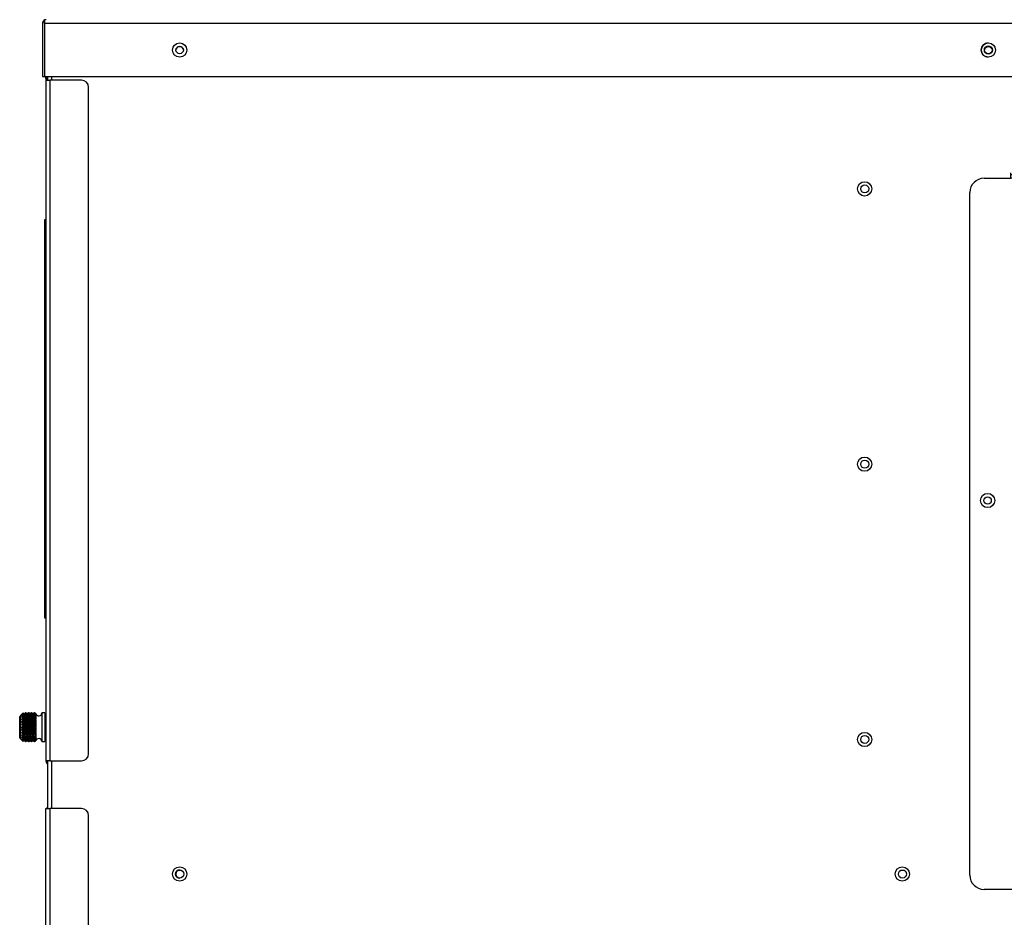
# Model space of a CAD drawing. Units: inches. Extents: x 5 to 307, y 6 to 55.
# Drawn here: x 162 to 179, y 26 to 42 of the extents above; entities that cross this region are included whole.
import ezdxf

# ---------------------------------------------------------------- set-up
doc = ezdxf.new("R2010")
doc.units = ezdxf.units.IN
doc.header["$MEASUREMENT"] = 0
for name, color, linetype in [('CPN1442', 7, 'Continuous'), ('JKE60066', 7, 'Continuous'), ('JKE60078', 7, 'Continuous'), ('JKE60081', 7, 'Continuous'), ('JKE60092', 7, 'Continuous'), ('JKE60115', 7, 'Continuous'), ('JKE60117', 7, 'Continuous'), ('JKE60118', 7, 'Continuous'), ('JKE60121', 7, 'Continuous'), ('JKE60126', 7, 'Continuous'), ('JKE60131', 7, 'Continuous'), ('JKE60135', 7, 'Continuous'), ('LBL20162', 7, 'Continuous'), ('MSC2413', 7, 'Continuous'), ('RLY20031', 7, 'Continuous')]:
    doc.layers.add(name, color=color, linetype=linetype)

# ---------------------------------------------------------------- blocks, each defined once
blk = doc.blocks.new('SE328')
at = {"layer": 'JKE60121', "color": 7, "linetype": 'Continuous'}
for p, q in [((162.142, 41.974), (162.13, 41.988)), ((162.142, 41.937), (162.142, 41.988)), ((162.174, 42.005), (162.174, 42.005)), ((162.174, 42.005), (162.174, 42.005)), ((162.174, 42.005), (162.174, 42.005)), ((162.106, 41.937), (162.106, 41.005)), ((162.142, 41.974), (162.142, 41.937)), ((195.173, 41.937), (162.142, 41.937)), ((162.142, 41.937), (162.142, 41.937)), ((162.142, 41.937), (162.142, 41.005)), ((162.142, 41.937), (162.142, 41.005)), ((162.106, 41.005), (162.142, 41.005)), ((162.142, 41.005), (195.173, 41.005))]:
    blk.add_line(p, q, dxfattribs=at)
for centre in [(164.515, 41.472), (178.702, 41.472)]:
    blk.add_circle(centre, 0.125, dxfattribs=at)
for centre, radius, start, end in [((162.174, 41.937), 0.068, 131.0411, 180), ((162.174, 41.937), 0.068, 90.4648, 131.0411), ((162.179, 41.958), 0.047, 95.5696, 140.2289), ((162.174, 41.937), 0.068, 90, 90.1602)]:
    blk.add_arc(centre, radius, start, end, dxfattribs=at)
blk = doc.blocks.new('SE329')
at = {"layer": 'JKE60115', "color": 7, "linetype": 'Continuous'}
for p, q in [((162.204, 28.288), (162.204, 28.936)), ((162.204, 28.288), (162.204, 28.288)), ((162.204, 28.185), (162.204, 28.288))]:
    blk.add_line(p, q, dxfattribs=at)
blk.add_circle((178.703, 41.47), 0.065, dxfattribs=at)
blk.add_arc((164.515, 41.47), 0.065, 0.6612, 179.3388, dxfattribs=at)
blk = doc.blocks.new('SE331')
at = {"layer": 'JKE60131', "color": 7, "linetype": 'Continuous'}
for p, q in [((162.168, 40.974), (162.168, 40.945)), ((162.175, 40.974), (162.168, 40.974)), ((162.168, 40.942), (162.168, 40.945)), ((162.168, 40.942), (162.168, 28.996)), ((162.168, 40.942), (162.236, 40.942)), ((162.236, 40.942), (162.236, 28.996)), ((162.793, 40.942), (162.236, 40.942)), ((162.918, 29.121), (162.918, 40.817)), ((162.236, 28.996), (162.168, 28.996)), ((162.236, 28.996), (162.793, 28.996))]:
    blk.add_line(p, q, dxfattribs=at)
for centre, radius, start, end in [((162.236, 40.945), 0.068, 119.0419, 180), ((162.793, 40.817), 0.125, 0, 90), ((162.793, 29.121), 0.125, 270, 0), ((162.236, 28.996), 0.068, 180, 241.449)]:
    blk.add_arc(centre, radius, start, end, dxfattribs=at)
blk = doc.blocks.new('SE332')
at = {"layer": 'JKE60126', "color": 7, "linetype": 'Continuous'}
for p, q in [((162.168, 8.476), (162.168, 28.158)), ((162.168, 28.158), (162.236, 28.158)), ((162.236, 28.158), (162.236, 8.476)), ((162.793, 28.158), (162.236, 28.158)), ((162.918, 8.601), (162.918, 28.033)), ((162.236, 8.476), (162.168, 8.476)), ((162.236, 8.476), (162.793, 8.476)), ((162.668, 8.444), (162.236, 8.444)), ((162.668, 8.408), (162.236, 8.408)), ((162.668, 8.408), (162.668, 8.444)), ((162.668, 8.444), (162.793, 8.444)), ((162.793, 8.408), (162.668, 8.408)), ((162.793, 8.444), (162.793, 8.408))]:
    blk.add_line(p, q, dxfattribs=at)
for centre, radius, start, end in [((162.236, 28.126), 0.068, 118.551, 151.9275), ((162.793, 28.033), 0.125, 0, 90), ((162.236, 8.476), 0.068, 180, 270), ((162.236, 8.476), 0.032, 180, 270), ((162.793, 8.601), 0.125, 270, 0)]:
    blk.add_arc(centre, radius, start, end, dxfattribs=at)
blk = doc.blocks.new('SE334')
at = {"layer": 'JKE60117', "color": 7, "linetype": 'Continuous'}
for p, q in [((162.272, 40.942), (162.272, 41.005)), ((162.272, 28.158), (162.272, 28.996))]:
    blk.add_line(p, q, dxfattribs=at)
blk = doc.blocks.new('SE335')
at = {"layer": 'JKE60117', "color": 7, "linetype": 'Continuous'}
for p, q in [((162.204, 40.942), (162.204, 41.005)), ((162.204, 28.158), (162.204, 28.996))]:
    blk.add_line(p, q, dxfattribs=at)
blk = doc.blocks.new('SE336')
at = {"layer": 'JKE60117', "color": 7, "linetype": 'Continuous'}
for centre, radius in [((164.515, 41.472), 0.065), ((176.532, 39.035), 0.125), ((176.532, 34.203), 0.125), ((178.69, 33.565), 0.065), ((176.532, 29.371), 0.125), ((164.515, 27.009), 0.125), ((177.192, 27.009), 0.125)]:
    blk.add_circle(centre, radius, dxfattribs=at)
blk.add_arc((178.703, 41.472), 0.125, 90.4011, 269.5989, dxfattribs=at)
blk = doc.blocks.new('SE337')
at = {"layer": 'LBL20162', "color": 7, "linetype": 'Continuous'}
for p, q in [((162.151, 38.5), (162.153, 38.5)), ((162.151, 38.25), (162.151, 38.5)), ((162.153, 38.5), (162.153, 38.25)), ((162.153, 38.25), (162.151, 38.25)), ((162.151, 31.75), (162.151, 38.25)), ((162.153, 31.75), (162.153, 38.25)), ((162.151, 31.75), (162.153, 31.75)), ((162.151, 31.5), (162.151, 31.75)), ((162.153, 31.75), (162.153, 31.5)), ((162.153, 31.5), (162.151, 31.5))]:
    blk.add_line(p, q, dxfattribs=at)
blk = doc.blocks.new('SE338')
at = {"layer": 'MSC2413', "color": 7, "linetype": 'Continuous'}
for p, q in [((161.708, 29.404), (161.708, 29.768)), ((161.714, 29.781), (161.714, 29.782)), ((161.714, 29.781), (161.714, 29.39)), ((161.748, 29.815), (161.752, 29.821)), ((161.748, 29.813), (161.748, 29.815)), ((161.758, 29.815), (161.748, 29.813)), ((161.748, 29.795), (161.758, 29.814)), ((161.748, 29.792), (161.748, 29.795)), ((161.758, 29.789), (161.748, 29.792)), ((161.992, 29.792), (161.748, 29.792)), ((161.748, 29.766), (161.758, 29.787)), ((161.748, 29.762), (161.748, 29.766)), ((161.992, 29.763), (161.748, 29.763)), ((161.758, 29.754), (161.748, 29.762)), ((161.748, 29.729), (161.758, 29.752)), ((161.748, 29.724), (161.748, 29.729)), ((161.992, 29.726), (161.748, 29.726)), ((161.758, 29.712), (161.748, 29.724)), ((161.762, 29.83), (161.752, 29.821)), ((161.758, 29.815), (161.758, 29.814)), ((161.765, 29.815), (161.758, 29.815)), ((161.765, 29.814), (161.758, 29.814)), ((161.758, 29.789), (161.758, 29.787)), ((161.765, 29.789), (161.758, 29.789)), ((161.765, 29.787), (161.758, 29.787)), ((161.758, 29.754), (161.758, 29.752)), ((161.765, 29.754), (161.758, 29.754)), ((161.765, 29.752), (161.758, 29.752)), ((161.765, 29.83), (161.762, 29.83)), ((161.764, 29.83), (161.762, 29.83)), ((161.765, 29.83), (161.764, 29.83)), ((161.765, 29.83), (161.765, 29.83)), ((161.788, 29.816), (161.765, 29.83)), ((161.765, 29.83), (161.776, 29.828)), ((161.765, 29.815), (161.765, 29.814)), ((161.765, 29.815), (161.788, 29.813)), ((161.788, 29.797), (161.765, 29.814)), ((161.765, 29.789), (161.788, 29.792)), ((161.765, 29.789), (161.765, 29.787)), ((161.788, 29.768), (161.765, 29.787)), ((161.765, 29.754), (161.788, 29.761)), ((161.765, 29.754), (161.765, 29.752)), ((161.788, 29.731), (161.765, 29.752)), ((161.765, 29.712), (161.788, 29.723)), ((161.783, 29.825), (161.776, 29.828)), ((161.783, 29.825), (161.788, 29.823)), ((161.811, 29.83), (161.788, 29.816)), ((161.788, 29.823), (161.798, 29.827)), ((161.788, 29.823), (161.788, 29.816)), ((161.788, 29.813), (161.811, 29.815)), ((161.811, 29.814), (161.788, 29.797)), ((161.788, 29.813), (161.788, 29.797)), ((161.788, 29.792), (161.788, 29.768)), ((161.788, 29.792), (161.811, 29.789)), ((161.811, 29.787), (161.788, 29.768)), ((161.788, 29.761), (161.788, 29.731)), ((161.788, 29.761), (161.811, 29.754)), ((161.811, 29.752), (161.788, 29.731)), ((161.788, 29.723), (161.788, 29.688)), ((161.788, 29.723), (161.811, 29.712)), ((161.811, 29.836), (161.798, 29.83)), ((161.811, 29.836), (161.798, 29.83)), ((161.798, 29.827), (161.811, 29.83)), ((161.798, 29.827), (161.798, 29.83)), ((161.798, 29.83), (161.798, 29.83)), ((161.798, 29.827), (161.798, 29.827)), ((161.811, 29.836), (161.811, 29.836)), ((161.816, 29.836), (161.811, 29.836)), ((161.816, 29.836), (161.811, 29.836)), ((161.811, 29.83), (161.811, 29.83)), ((161.816, 29.83), (161.811, 29.83)), ((161.816, 29.83), (161.811, 29.83)), ((161.811, 29.814), (161.811, 29.815)), ((161.816, 29.815), (161.811, 29.815)), ((161.816, 29.814), (161.811, 29.814)), ((161.811, 29.787), (161.811, 29.789)), ((161.816, 29.789), (161.811, 29.789)), ((161.816, 29.787), (161.811, 29.787)), ((161.811, 29.752), (161.811, 29.754)), ((161.816, 29.754), (161.811, 29.754)), ((161.816, 29.752), (161.811, 29.752)), ((161.816, 29.836), (161.816, 29.836)), ((161.839, 29.826), (161.816, 29.836)), ((161.839, 29.826), (161.816, 29.836)), ((161.816, 29.83), (161.816, 29.83)), ((161.839, 29.816), (161.816, 29.83)), ((161.816, 29.83), (161.839, 29.825)), ((161.816, 29.815), (161.816, 29.814)), ((161.816, 29.815), (161.839, 29.813)), ((161.839, 29.797), (161.816, 29.814)), ((161.816, 29.789), (161.839, 29.792)), ((161.816, 29.789), (161.816, 29.787)), ((161.839, 29.768), (161.816, 29.787)), ((161.816, 29.754), (161.839, 29.761)), ((161.816, 29.754), (161.816, 29.752)), ((161.839, 29.731), (161.816, 29.752)), ((161.816, 29.712), (161.839, 29.723)), ((161.862, 29.836), (161.839, 29.826)), ((161.862, 29.836), (161.839, 29.826)), ((161.862, 29.83), (161.839, 29.816)), ((161.839, 29.825), (161.862, 29.83)), ((161.839, 29.826), (161.839, 29.826)), ((161.839, 29.825), (161.839, 29.816)), ((161.839, 29.813), (161.862, 29.815)), ((161.862, 29.814), (161.839, 29.797)), ((161.839, 29.813), (161.839, 29.797)), ((161.839, 29.792), (161.839, 29.768)), ((161.839, 29.792), (161.862, 29.789)), ((161.862, 29.787), (161.839, 29.768)), ((161.839, 29.761), (161.839, 29.731)), ((161.839, 29.761), (161.862, 29.754)), ((161.862, 29.752), (161.839, 29.731)), ((161.839, 29.723), (161.839, 29.688)), ((161.839, 29.723), (161.862, 29.712)), ((161.862, 29.836), (161.862, 29.836)), ((161.866, 29.836), (161.862, 29.836)), ((161.866, 29.836), (161.862, 29.836)), ((161.862, 29.83), (161.862, 29.83)), ((161.866, 29.83), (161.862, 29.83)), ((161.866, 29.83), (161.862, 29.83)), ((161.862, 29.814), (161.862, 29.815)), ((161.866, 29.815), (161.862, 29.815)), ((161.866, 29.814), (161.862, 29.814)), ((161.862, 29.787), (161.862, 29.789)), ((161.866, 29.789), (161.862, 29.789)), ((161.866, 29.787), (161.862, 29.787)), ((161.862, 29.752), (161.862, 29.754)), ((161.866, 29.754), (161.862, 29.754)), ((161.866, 29.752), (161.862, 29.752)), ((161.866, 29.836), (161.866, 29.836)), ((161.889, 29.826), (161.866, 29.836)), ((161.889, 29.826), (161.866, 29.836)), ((161.866, 29.83), (161.866, 29.83)), ((161.889, 29.816), (161.866, 29.83)), ((161.866, 29.83), (161.889, 29.825)), ((161.866, 29.815), (161.866, 29.814)), ((161.866, 29.815), (161.889, 29.813)), ((161.889, 29.797), (161.866, 29.814)), ((161.866, 29.789), (161.889, 29.792)), ((161.866, 29.789), (161.866, 29.787)), ((161.889, 29.768), (161.866, 29.787)), ((161.866, 29.754), (161.889, 29.761)), ((161.866, 29.754), (161.866, 29.752)), ((161.889, 29.731), (161.866, 29.752)), ((161.866, 29.712), (161.889, 29.723)), ((161.912, 29.836), (161.889, 29.826)), ((161.912, 29.836), (161.889, 29.826)), ((161.912, 29.83), (161.889, 29.816)), ((161.889, 29.825), (161.912, 29.83)), ((161.889, 29.826), (161.889, 29.826)), ((161.889, 29.825), (161.889, 29.816)), ((161.889, 29.813), (161.912, 29.815)), ((161.912, 29.814), (161.889, 29.797)), ((161.889, 29.813), (161.889, 29.797)), ((161.889, 29.792), (161.889, 29.768)), ((161.889, 29.792), (161.912, 29.789)), ((161.912, 29.787), (161.889, 29.768)), ((161.889, 29.761), (161.889, 29.731)), ((161.889, 29.761), (161.912, 29.754)), ((161.912, 29.752), (161.889, 29.731)), ((161.889, 29.723), (161.889, 29.688)), ((161.889, 29.723), (161.912, 29.712)), ((161.912, 29.836), (161.912, 29.836)), ((161.916, 29.836), (161.912, 29.836)), ((161.916, 29.836), (161.912, 29.836)), ((161.912, 29.83), (161.912, 29.83)), ((161.916, 29.83), (161.912, 29.83)), ((161.916, 29.83), (161.912, 29.83)), ((161.912, 29.814), (161.912, 29.815)), ((161.916, 29.815), (161.912, 29.815)), ((161.916, 29.814), (161.912, 29.814)), ((161.912, 29.787), (161.912, 29.789)), ((161.916, 29.789), (161.912, 29.789)), ((161.916, 29.787), (161.912, 29.787)), ((161.912, 29.752), (161.912, 29.754)), ((161.916, 29.754), (161.912, 29.754)), ((161.916, 29.752), (161.912, 29.752)), ((161.916, 29.836), (161.916, 29.836)), ((161.939, 29.826), (161.916, 29.836)), ((161.939, 29.826), (161.916, 29.836)), ((161.916, 29.83), (161.916, 29.83)), ((161.939, 29.816), (161.916, 29.83)), ((161.916, 29.83), (161.939, 29.825)), ((161.916, 29.815), (161.916, 29.814)), ((161.916, 29.815), (161.939, 29.813)), ((161.939, 29.797), (161.916, 29.814)), ((161.916, 29.789), (161.939, 29.792)), ((161.916, 29.789), (161.916, 29.787)), ((161.939, 29.768), (161.916, 29.787)), ((161.916, 29.754), (161.939, 29.761)), ((161.916, 29.754), (161.916, 29.752)), ((161.939, 29.731), (161.916, 29.752)), ((161.916, 29.712), (161.939, 29.723)), ((161.962, 29.836), (161.939, 29.826)), ((161.962, 29.836), (161.939, 29.826)), ((161.962, 29.83), (161.939, 29.816)), ((161.939, 29.825), (161.962, 29.83)), ((161.939, 29.826), (161.939, 29.826)), ((161.939, 29.825), (161.939, 29.816)), ((161.939, 29.813), (161.962, 29.815)), ((161.962, 29.814), (161.939, 29.797)), ((161.939, 29.813), (161.939, 29.797)), ((161.939, 29.792), (161.939, 29.768)), ((161.939, 29.792), (161.962, 29.789)), ((161.962, 29.787), (161.939, 29.768)), ((161.939, 29.761), (161.939, 29.731)), ((161.939, 29.761), (161.962, 29.754)), ((161.962, 29.752), (161.939, 29.731)), ((161.939, 29.723), (161.939, 29.688)), ((161.939, 29.723), (161.962, 29.712)), ((161.966, 29.836), (161.962, 29.836)), ((161.962, 29.836), (161.962, 29.836)), ((161.966, 29.836), (161.962, 29.836)), ((161.966, 29.83), (161.962, 29.83)), ((161.966, 29.83), (161.962, 29.83)), ((161.962, 29.83), (161.962, 29.83)), ((161.966, 29.815), (161.962, 29.815)), ((161.962, 29.814), (161.962, 29.815)), ((161.966, 29.814), (161.962, 29.814)), ((161.966, 29.789), (161.962, 29.789)), ((161.962, 29.787), (161.962, 29.789)), ((161.966, 29.787), (161.962, 29.787)), ((161.966, 29.754), (161.962, 29.754)), ((161.962, 29.752), (161.962, 29.754)), ((161.966, 29.752), (161.962, 29.752)), ((161.966, 29.836), (161.966, 29.836)), ((161.99, 29.826), (161.966, 29.836)), ((161.99, 29.826), (161.966, 29.836)), ((161.966, 29.83), (161.966, 29.83)), ((161.99, 29.816), (161.966, 29.83)), ((161.966, 29.83), (161.99, 29.825)), ((161.966, 29.815), (161.966, 29.814)), ((161.966, 29.815), (161.99, 29.813)), ((161.99, 29.797), (161.966, 29.814)), ((161.966, 29.789), (161.99, 29.792)), ((161.966, 29.789), (161.966, 29.787)), ((161.99, 29.768), (161.966, 29.787)), ((161.966, 29.754), (161.99, 29.761)), ((161.966, 29.754), (161.966, 29.752)), ((161.99, 29.731), (161.966, 29.752)), ((161.966, 29.712), (161.99, 29.723)), ((161.991, 29.827), (161.99, 29.826)), ((161.99, 29.826), (161.99, 29.826)), ((161.991, 29.826), (161.99, 29.826)), ((161.99, 29.825), (161.99, 29.816)), ((161.99, 29.825), (161.991, 29.825)), ((161.991, 29.817), (161.99, 29.816)), ((161.99, 29.813), (161.99, 29.797)), ((161.99, 29.813), (161.991, 29.813)), ((161.991, 29.798), (161.99, 29.797)), ((161.99, 29.792), (161.99, 29.768)), ((161.99, 29.792), (161.991, 29.792)), ((161.991, 29.769), (161.99, 29.768)), ((161.99, 29.761), (161.99, 29.731)), ((161.99, 29.761), (161.991, 29.761)), ((161.991, 29.733), (161.99, 29.731)), ((161.99, 29.723), (161.99, 29.688)), ((161.99, 29.723), (161.991, 29.722)), ((161.991, 29.826), (161.991, 29.827)), ((161.992, 29.823), (161.991, 29.826)), ((161.991, 29.825), (161.992, 29.823)), ((161.991, 29.817), (161.991, 29.825)), ((161.992, 29.813), (161.991, 29.817)), ((161.991, 29.813), (161.992, 29.813)), ((161.991, 29.798), (161.991, 29.813)), ((161.992, 29.792), (161.991, 29.798)), ((161.991, 29.792), (161.992, 29.792)), ((161.991, 29.769), (161.991, 29.792)), ((161.992, 29.763), (161.991, 29.769)), ((161.991, 29.761), (161.992, 29.763)), ((161.991, 29.733), (161.991, 29.761)), ((161.992, 29.726), (161.991, 29.733)), ((161.991, 29.722), (161.992, 29.726)), ((161.991, 29.69), (161.991, 29.722)), ((162.098, 29.836), (162.098, 29.336)), ((162.148, 29.836), (162.098, 29.836)), ((162.148, 29.836), (162.148, 29.336)), ((162.168, 29.804), (162.148, 29.804)), ((161.748, 29.686), (161.758, 29.71)), ((161.748, 29.68), (161.748, 29.686)), ((161.992, 29.683), (161.748, 29.683)), ((161.758, 29.664), (161.748, 29.68)), ((161.748, 29.639), (161.758, 29.662)), ((161.748, 29.633), (161.748, 29.639)), ((161.992, 29.635), (161.748, 29.635)), ((161.758, 29.613), (161.748, 29.633)), ((161.748, 29.589), (161.758, 29.611)), ((161.748, 29.583), (161.748, 29.589)), ((161.992, 29.586), (161.748, 29.586)), ((161.758, 29.561), (161.748, 29.583)), ((161.748, 29.539), (161.758, 29.558)), ((161.758, 29.712), (161.758, 29.71)), ((161.765, 29.712), (161.758, 29.712)), ((161.765, 29.71), (161.758, 29.71)), ((161.758, 29.664), (161.758, 29.662)), ((161.765, 29.664), (161.758, 29.664)), ((161.765, 29.662), (161.758, 29.662)), ((161.758, 29.613), (161.758, 29.611)), ((161.765, 29.613), (161.758, 29.613)), ((161.765, 29.611), (161.758, 29.611)), ((161.758, 29.561), (161.758, 29.558)), ((161.765, 29.561), (161.758, 29.561)), ((161.765, 29.558), (161.758, 29.558)), ((161.765, 29.712), (161.765, 29.71)), ((161.788, 29.688), (161.765, 29.71)), ((161.765, 29.664), (161.788, 29.679)), ((161.765, 29.664), (161.765, 29.662)), ((161.788, 29.641), (161.765, 29.662)), ((161.765, 29.613), (161.788, 29.631)), ((161.765, 29.613), (161.765, 29.611)), ((161.788, 29.591), (161.765, 29.611)), ((161.765, 29.561), (161.788, 29.581)), ((161.765, 29.561), (161.765, 29.558)), ((161.788, 29.54), (161.765, 29.558)), ((161.811, 29.71), (161.788, 29.688)), ((161.788, 29.679), (161.788, 29.641)), ((161.788, 29.679), (161.811, 29.664)), ((161.811, 29.662), (161.788, 29.641)), ((161.788, 29.631), (161.788, 29.591)), ((161.788, 29.631), (161.811, 29.613)), ((161.811, 29.611), (161.788, 29.591)), ((161.788, 29.581), (161.788, 29.54)), ((161.788, 29.581), (161.811, 29.561)), ((161.811, 29.558), (161.788, 29.54)), ((161.811, 29.71), (161.811, 29.712)), ((161.816, 29.712), (161.811, 29.712)), ((161.816, 29.71), (161.811, 29.71)), ((161.811, 29.662), (161.811, 29.664)), ((161.816, 29.664), (161.811, 29.664)), ((161.816, 29.662), (161.811, 29.662)), ((161.811, 29.611), (161.811, 29.613)), ((161.816, 29.613), (161.811, 29.613)), ((161.816, 29.611), (161.811, 29.611)), ((161.811, 29.558), (161.811, 29.561)), ((161.816, 29.561), (161.811, 29.561)), ((161.816, 29.558), (161.811, 29.558)), ((161.816, 29.712), (161.816, 29.71)), ((161.839, 29.688), (161.816, 29.71)), ((161.816, 29.664), (161.839, 29.679)), ((161.816, 29.664), (161.816, 29.662)), ((161.839, 29.641), (161.816, 29.662)), ((161.816, 29.613), (161.839, 29.631)), ((161.816, 29.613), (161.816, 29.611)), ((161.839, 29.591), (161.816, 29.611)), ((161.816, 29.561), (161.839, 29.581)), ((161.816, 29.561), (161.816, 29.558)), ((161.839, 29.54), (161.816, 29.558)), ((161.862, 29.71), (161.839, 29.688)), ((161.839, 29.679), (161.839, 29.641)), ((161.839, 29.679), (161.862, 29.664)), ((161.862, 29.662), (161.839, 29.641)), ((161.839, 29.631), (161.839, 29.591)), ((161.839, 29.631), (161.862, 29.613)), ((161.862, 29.611), (161.839, 29.591)), ((161.839, 29.581), (161.839, 29.54)), ((161.839, 29.581), (161.862, 29.561)), ((161.862, 29.558), (161.839, 29.54)), ((161.862, 29.71), (161.862, 29.712)), ((161.866, 29.712), (161.862, 29.712)), ((161.866, 29.71), (161.862, 29.71)), ((161.862, 29.662), (161.862, 29.664)), ((161.866, 29.664), (161.862, 29.664)), ((161.866, 29.662), (161.862, 29.662)), ((161.862, 29.611), (161.862, 29.613)), ((161.866, 29.613), (161.862, 29.613)), ((161.866, 29.611), (161.862, 29.611)), ((161.862, 29.558), (161.862, 29.561)), ((161.866, 29.561), (161.862, 29.561)), ((161.866, 29.558), (161.862, 29.558)), ((161.866, 29.712), (161.866, 29.71)), ((161.889, 29.688), (161.866, 29.71)), ((161.866, 29.664), (161.889, 29.679)), ((161.866, 29.664), (161.866, 29.662)), ((161.889, 29.641), (161.866, 29.662)), ((161.866, 29.613), (161.889, 29.631)), ((161.866, 29.613), (161.866, 29.611)), ((161.889, 29.591), (161.866, 29.611)), ((161.866, 29.561), (161.889, 29.581)), ((161.866, 29.561), (161.866, 29.558)), ((161.889, 29.54), (161.866, 29.558)), ((161.912, 29.71), (161.889, 29.688)), ((161.889, 29.679), (161.889, 29.641)), ((161.889, 29.679), (161.912, 29.664)), ((161.912, 29.662), (161.889, 29.641)), ((161.889, 29.631), (161.889, 29.591)), ((161.889, 29.631), (161.912, 29.613)), ((161.912, 29.611), (161.889, 29.591)), ((161.889, 29.581), (161.889, 29.54)), ((161.889, 29.581), (161.912, 29.561)), ((161.912, 29.558), (161.889, 29.54)), ((161.912, 29.71), (161.912, 29.712)), ((161.916, 29.712), (161.912, 29.712)), ((161.916, 29.71), (161.912, 29.71)), ((161.912, 29.662), (161.912, 29.664)), ((161.916, 29.664), (161.912, 29.664)), ((161.916, 29.662), (161.912, 29.662)), ((161.912, 29.611), (161.912, 29.613)), ((161.916, 29.613), (161.912, 29.613)), ((161.916, 29.611), (161.912, 29.611)), ((161.912, 29.558), (161.912, 29.561)), ((161.916, 29.561), (161.912, 29.561)), ((161.916, 29.558), (161.912, 29.558)), ((161.916, 29.712), (161.916, 29.71)), ((161.939, 29.688), (161.916, 29.71)), ((161.916, 29.664), (161.939, 29.679)), ((161.916, 29.664), (161.916, 29.662)), ((161.939, 29.641), (161.916, 29.662)), ((161.916, 29.613), (161.939, 29.631)), ((161.916, 29.613), (161.916, 29.611)), ((161.939, 29.591), (161.916, 29.611)), ((161.916, 29.561), (161.939, 29.581)), ((161.916, 29.561), (161.916, 29.558)), ((161.939, 29.54), (161.916, 29.558)), ((161.962, 29.71), (161.939, 29.688)), ((161.939, 29.679), (161.939, 29.641)), ((161.939, 29.679), (161.962, 29.664)), ((161.962, 29.662), (161.939, 29.641)), ((161.939, 29.631), (161.939, 29.591)), ((161.939, 29.631), (161.962, 29.613)), ((161.962, 29.611), (161.939, 29.591)), ((161.939, 29.581), (161.939, 29.54)), ((161.939, 29.581), (161.962, 29.561)), ((161.962, 29.558), (161.939, 29.54)), ((161.966, 29.712), (161.962, 29.712)), ((161.962, 29.71), (161.962, 29.712)), ((161.966, 29.71), (161.962, 29.71)), ((161.966, 29.664), (161.962, 29.664)), ((161.962, 29.662), (161.962, 29.664)), ((161.966, 29.662), (161.962, 29.662)), ((161.966, 29.613), (161.962, 29.613)), ((161.962, 29.611), (161.962, 29.613)), ((161.966, 29.611), (161.962, 29.611)), ((161.966, 29.561), (161.962, 29.561)), ((161.962, 29.558), (161.962, 29.561)), ((161.966, 29.558), (161.962, 29.558)), ((161.966, 29.712), (161.966, 29.71)), ((161.99, 29.688), (161.966, 29.71)), ((161.966, 29.664), (161.99, 29.679)), ((161.966, 29.664), (161.966, 29.662)), ((161.99, 29.641), (161.966, 29.662)), ((161.966, 29.613), (161.99, 29.631)), ((161.966, 29.613), (161.966, 29.611)), ((161.99, 29.591), (161.966, 29.611)), ((161.966, 29.561), (161.99, 29.581)), ((161.966, 29.561), (161.966, 29.558)), ((161.99, 29.54), (161.966, 29.558)), ((161.991, 29.69), (161.99, 29.688)), ((161.99, 29.679), (161.99, 29.641)), ((161.99, 29.679), (161.991, 29.678)), ((161.991, 29.642), (161.99, 29.641)), ((161.99, 29.631), (161.99, 29.591)), ((161.99, 29.631), (161.991, 29.63)), ((161.991, 29.592), (161.99, 29.591)), ((161.99, 29.581), (161.99, 29.54)), ((161.99, 29.581), (161.991, 29.579)), ((161.991, 29.542), (161.99, 29.54)), ((161.992, 29.683), (161.991, 29.69)), ((161.991, 29.678), (161.992, 29.683)), ((161.991, 29.642), (161.991, 29.678)), ((161.992, 29.635), (161.991, 29.642)), ((161.991, 29.63), (161.992, 29.635)), ((161.991, 29.592), (161.991, 29.63)), ((161.992, 29.586), (161.991, 29.592)), ((161.991, 29.579), (161.992, 29.586)), ((161.991, 29.542), (161.991, 29.579)), ((161.992, 29.536), (161.991, 29.542)), ((161.714, 29.39), (161.714, 29.39)), ((161.748, 29.533), (161.748, 29.539)), ((161.992, 29.536), (161.748, 29.536)), ((161.758, 29.51), (161.748, 29.533)), ((161.748, 29.491), (161.758, 29.507)), ((161.748, 29.485), (161.748, 29.491)), ((161.992, 29.489), (161.748, 29.489)), ((161.758, 29.462), (161.748, 29.485)), ((161.748, 29.447), (161.758, 29.46)), ((161.748, 29.442), (161.748, 29.447)), ((161.992, 29.445), (161.748, 29.445)), ((161.758, 29.419), (161.748, 29.442)), ((161.748, 29.409), (161.758, 29.418)), ((161.748, 29.405), (161.748, 29.409)), ((161.992, 29.408), (161.748, 29.408)), ((161.758, 29.384), (161.748, 29.405)), ((161.748, 29.379), (161.758, 29.383)), ((161.748, 29.376), (161.748, 29.379)), ((161.992, 29.379), (161.748, 29.379)), ((161.758, 29.358), (161.748, 29.376)), ((161.758, 29.51), (161.758, 29.507)), ((161.765, 29.51), (161.758, 29.51)), ((161.765, 29.507), (161.758, 29.507)), ((161.758, 29.462), (161.758, 29.46)), ((161.765, 29.462), (161.758, 29.462)), ((161.765, 29.46), (161.758, 29.46)), ((161.758, 29.419), (161.758, 29.418)), ((161.765, 29.419), (161.758, 29.419)), ((161.765, 29.418), (161.758, 29.418)), ((161.758, 29.384), (161.758, 29.383)), ((161.765, 29.384), (161.758, 29.384)), ((161.765, 29.383), (161.758, 29.383)), ((161.765, 29.51), (161.788, 29.531)), ((161.765, 29.51), (161.765, 29.507)), ((161.788, 29.492), (161.765, 29.507)), ((161.765, 29.462), (161.788, 29.483)), ((161.765, 29.462), (161.765, 29.46)), ((161.788, 29.448), (161.765, 29.46)), ((161.765, 29.419), (161.788, 29.44)), ((161.765, 29.419), (161.765, 29.418)), ((161.788, 29.41), (161.765, 29.418)), ((161.765, 29.384), (161.788, 29.404)), ((161.765, 29.384), (161.765, 29.383)), ((161.788, 29.38), (161.765, 29.383)), ((161.765, 29.358), (161.788, 29.375)), ((161.788, 29.531), (161.788, 29.492)), ((161.788, 29.531), (161.811, 29.51)), ((161.811, 29.507), (161.788, 29.492)), ((161.788, 29.483), (161.788, 29.448)), ((161.788, 29.483), (161.811, 29.462)), ((161.811, 29.46), (161.788, 29.448)), ((161.788, 29.44), (161.788, 29.41)), ((161.788, 29.44), (161.811, 29.419)), ((161.811, 29.418), (161.788, 29.41)), ((161.788, 29.404), (161.788, 29.38)), ((161.788, 29.404), (161.811, 29.384)), ((161.811, 29.383), (161.788, 29.38)), ((161.788, 29.375), (161.788, 29.358)), ((161.788, 29.375), (161.811, 29.358)), ((161.811, 29.507), (161.811, 29.51)), ((161.816, 29.51), (161.811, 29.51)), ((161.816, 29.507), (161.811, 29.507)), ((161.811, 29.46), (161.811, 29.462)), ((161.816, 29.462), (161.811, 29.462)), ((161.816, 29.46), (161.811, 29.46)), ((161.811, 29.418), (161.811, 29.419)), ((161.816, 29.419), (161.811, 29.419)), ((161.816, 29.418), (161.811, 29.418)), ((161.811, 29.383), (161.811, 29.384)), ((161.816, 29.384), (161.811, 29.384)), ((161.816, 29.383), (161.811, 29.383)), ((161.816, 29.51), (161.839, 29.531)), ((161.816, 29.51), (161.816, 29.507)), ((161.839, 29.492), (161.816, 29.507)), ((161.816, 29.462), (161.839, 29.483)), ((161.816, 29.462), (161.816, 29.46)), ((161.839, 29.448), (161.816, 29.46)), ((161.816, 29.419), (161.839, 29.44)), ((161.816, 29.419), (161.816, 29.418)), ((161.839, 29.41), (161.816, 29.418)), ((161.816, 29.384), (161.839, 29.404)), ((161.816, 29.384), (161.816, 29.383)), ((161.839, 29.38), (161.816, 29.383)), ((161.816, 29.358), (161.839, 29.375)), ((161.839, 29.531), (161.839, 29.492)), ((161.839, 29.531), (161.862, 29.51)), ((161.862, 29.507), (161.839, 29.492)), ((161.839, 29.483), (161.839, 29.448)), ((161.839, 29.483), (161.862, 29.462)), ((161.862, 29.46), (161.839, 29.448)), ((161.839, 29.44), (161.839, 29.41)), ((161.839, 29.44), (161.862, 29.419)), ((161.862, 29.418), (161.839, 29.41)), ((161.839, 29.404), (161.839, 29.38)), ((161.839, 29.404), (161.862, 29.384)), ((161.862, 29.383), (161.839, 29.38)), ((161.839, 29.375), (161.839, 29.358)), ((161.839, 29.375), (161.862, 29.358)), ((161.862, 29.507), (161.862, 29.51)), ((161.866, 29.51), (161.862, 29.51)), ((161.866, 29.507), (161.862, 29.507)), ((161.862, 29.46), (161.862, 29.462)), ((161.866, 29.462), (161.862, 29.462)), ((161.866, 29.46), (161.862, 29.46)), ((161.862, 29.418), (161.862, 29.419)), ((161.866, 29.419), (161.862, 29.419)), ((161.866, 29.418), (161.862, 29.418)), ((161.862, 29.383), (161.862, 29.384)), ((161.866, 29.384), (161.862, 29.384)), ((161.866, 29.383), (161.862, 29.383)), ((161.866, 29.51), (161.889, 29.531)), ((161.866, 29.51), (161.866, 29.507)), ((161.889, 29.492), (161.866, 29.507)), ((161.866, 29.462), (161.889, 29.483)), ((161.866, 29.462), (161.866, 29.46)), ((161.889, 29.448), (161.866, 29.46)), ((161.866, 29.419), (161.889, 29.44)), ((161.866, 29.419), (161.866, 29.418)), ((161.889, 29.41), (161.866, 29.418)), ((161.866, 29.384), (161.889, 29.404)), ((161.866, 29.384), (161.866, 29.383)), ((161.889, 29.38), (161.866, 29.383)), ((161.866, 29.358), (161.889, 29.375)), ((161.889, 29.531), (161.889, 29.492)), ((161.889, 29.531), (161.912, 29.51)), ((161.912, 29.507), (161.889, 29.492)), ((161.889, 29.483), (161.889, 29.448)), ((161.889, 29.483), (161.912, 29.462)), ((161.912, 29.46), (161.889, 29.448)), ((161.889, 29.44), (161.889, 29.41)), ((161.889, 29.44), (161.912, 29.419)), ((161.912, 29.418), (161.889, 29.41)), ((161.889, 29.404), (161.889, 29.38)), ((161.889, 29.404), (161.912, 29.384)), ((161.912, 29.383), (161.889, 29.38)), ((161.889, 29.375), (161.889, 29.358)), ((161.889, 29.375), (161.912, 29.358)), ((161.912, 29.507), (161.912, 29.51)), ((161.916, 29.51), (161.912, 29.51)), ((161.916, 29.507), (161.912, 29.507)), ((161.912, 29.46), (161.912, 29.462)), ((161.916, 29.462), (161.912, 29.462)), ((161.916, 29.46), (161.912, 29.46)), ((161.912, 29.418), (161.912, 29.419)), ((161.916, 29.419), (161.912, 29.419)), ((161.916, 29.418), (161.912, 29.418)), ((161.912, 29.383), (161.912, 29.384)), ((161.916, 29.384), (161.912, 29.384)), ((161.916, 29.383), (161.912, 29.383)), ((161.916, 29.51), (161.939, 29.531)), ((161.916, 29.51), (161.916, 29.507)), ((161.939, 29.492), (161.916, 29.507)), ((161.916, 29.462), (161.939, 29.483)), ((161.916, 29.462), (161.916, 29.46)), ((161.939, 29.448), (161.916, 29.46)), ((161.916, 29.419), (161.939, 29.44)), ((161.916, 29.419), (161.916, 29.418)), ((161.939, 29.41), (161.916, 29.418)), ((161.916, 29.384), (161.939, 29.404)), ((161.916, 29.384), (161.916, 29.383)), ((161.939, 29.38), (161.916, 29.383)), ((161.916, 29.358), (161.939, 29.375)), ((161.939, 29.531), (161.939, 29.492)), ((161.939, 29.531), (161.962, 29.51)), ((161.962, 29.507), (161.939, 29.492)), ((161.939, 29.483), (161.939, 29.448)), ((161.939, 29.483), (161.962, 29.462)), ((161.962, 29.46), (161.939, 29.448)), ((161.939, 29.44), (161.939, 29.41)), ((161.939, 29.44), (161.962, 29.419)), ((161.962, 29.418), (161.939, 29.41)), ((161.939, 29.404), (161.939, 29.38)), ((161.939, 29.404), (161.962, 29.384)), ((161.962, 29.383), (161.939, 29.38)), ((161.939, 29.375), (161.939, 29.358)), ((161.939, 29.375), (161.962, 29.358)), ((161.966, 29.51), (161.962, 29.51)), ((161.962, 29.507), (161.962, 29.51)), ((161.966, 29.507), (161.962, 29.507)), ((161.966, 29.462), (161.962, 29.462)), ((161.962, 29.46), (161.962, 29.462)), ((161.966, 29.46), (161.962, 29.46)), ((161.966, 29.419), (161.962, 29.419)), ((161.962, 29.418), (161.962, 29.419)), ((161.966, 29.418), (161.962, 29.418)), ((161.966, 29.384), (161.962, 29.384)), ((161.962, 29.383), (161.962, 29.384)), ((161.966, 29.383), (161.962, 29.383)), ((161.966, 29.51), (161.99, 29.531)), ((161.966, 29.51), (161.966, 29.507)), ((161.99, 29.492), (161.966, 29.507)), ((161.966, 29.462), (161.99, 29.483)), ((161.966, 29.462), (161.966, 29.46)), ((161.99, 29.448), (161.966, 29.46)), ((161.966, 29.419), (161.99, 29.44)), ((161.966, 29.419), (161.966, 29.418)), ((161.99, 29.41), (161.966, 29.418)), ((161.966, 29.384), (161.99, 29.404)), ((161.966, 29.384), (161.966, 29.383)), ((161.99, 29.38), (161.966, 29.383)), ((161.966, 29.358), (161.99, 29.375)), ((161.99, 29.531), (161.99, 29.492)), ((161.99, 29.531), (161.991, 29.529)), ((161.991, 29.493), (161.99, 29.492)), ((161.99, 29.483), (161.99, 29.448)), ((161.99, 29.483), (161.991, 29.482)), ((161.991, 29.449), (161.99, 29.448)), ((161.99, 29.44), (161.99, 29.41)), ((161.99, 29.44), (161.991, 29.439)), ((161.991, 29.411), (161.99, 29.41)), ((161.99, 29.404), (161.99, 29.38)), ((161.99, 29.404), (161.991, 29.402)), ((161.991, 29.38), (161.99, 29.38)), ((161.99, 29.375), (161.99, 29.358)), ((161.99, 29.375), (161.991, 29.374)), ((161.991, 29.529), (161.992, 29.536)), ((161.991, 29.493), (161.991, 29.529)), ((161.992, 29.489), (161.991, 29.493)), ((161.991, 29.482), (161.992, 29.489)), ((161.991, 29.449), (161.991, 29.482)), ((161.992, 29.445), (161.991, 29.449)), ((161.991, 29.439), (161.992, 29.445)), ((161.991, 29.411), (161.991, 29.439)), ((161.992, 29.408), (161.991, 29.411)), ((161.991, 29.402), (161.992, 29.408)), ((161.991, 29.38), (161.991, 29.402)), ((161.992, 29.379), (161.991, 29.38)), ((161.991, 29.374), (161.992, 29.379)), ((161.991, 29.358), (161.991, 29.374)), ((162.148, 29.367), (162.168, 29.367)), ((161.748, 29.357), (161.748, 29.358)), ((161.748, 29.358), (161.758, 29.357)), ((161.752, 29.35), (161.748, 29.357)), ((161.758, 29.358), (161.758, 29.357)), ((161.765, 29.358), (161.758, 29.358)), ((161.765, 29.357), (161.758, 29.357)), ((161.765, 29.341), (161.762, 29.341)), ((161.762, 29.341), (161.764, 29.341)), ((161.765, 29.341), (161.764, 29.341)), ((161.765, 29.358), (161.765, 29.357)), ((161.788, 29.358), (161.765, 29.357)), ((161.765, 29.341), (161.788, 29.355)), ((161.776, 29.344), (161.765, 29.341)), ((161.765, 29.341), (161.765, 29.341)), ((161.776, 29.344), (161.783, 29.346)), ((161.788, 29.348), (161.783, 29.346)), ((161.811, 29.357), (161.788, 29.358)), ((161.788, 29.355), (161.788, 29.348)), ((161.788, 29.355), (161.811, 29.341)), ((161.798, 29.344), (161.788, 29.348)), ((161.811, 29.341), (161.798, 29.344)), ((161.798, 29.344), (161.798, 29.344)), ((161.798, 29.341), (161.798, 29.344)), ((161.798, 29.341), (161.811, 29.336)), ((161.798, 29.341), (161.798, 29.341)), ((161.798, 29.341), (161.811, 29.336)), ((161.811, 29.357), (161.811, 29.358)), ((161.816, 29.358), (161.811, 29.358)), ((161.816, 29.357), (161.811, 29.357)), ((161.811, 29.341), (161.811, 29.341)), ((161.816, 29.341), (161.811, 29.341)), ((161.816, 29.341), (161.811, 29.341)), ((161.811, 29.336), (161.811, 29.336)), ((161.816, 29.336), (161.811, 29.336)), ((161.811, 29.336), (161.816, 29.336)), ((161.816, 29.358), (161.816, 29.357)), ((161.839, 29.358), (161.816, 29.357)), ((161.816, 29.341), (161.839, 29.355)), ((161.839, 29.347), (161.816, 29.341)), ((161.816, 29.336), (161.839, 29.346)), ((161.816, 29.336), (161.839, 29.345)), ((161.816, 29.341), (161.816, 29.341)), ((161.816, 29.336), (161.816, 29.336)), ((161.862, 29.357), (161.839, 29.358)), ((161.839, 29.355), (161.839, 29.347)), ((161.839, 29.355), (161.862, 29.341)), ((161.862, 29.341), (161.839, 29.347)), ((161.839, 29.346), (161.839, 29.345)), ((161.839, 29.346), (161.862, 29.336)), ((161.839, 29.345), (161.862, 29.336)), ((161.862, 29.357), (161.862, 29.358)), ((161.866, 29.358), (161.862, 29.358)), ((161.866, 29.357), (161.862, 29.357)), ((161.862, 29.341), (161.862, 29.341)), ((161.866, 29.341), (161.862, 29.341)), ((161.866, 29.341), (161.862, 29.341)), ((161.862, 29.336), (161.862, 29.336)), ((161.866, 29.336), (161.862, 29.336)), ((161.862, 29.336), (161.866, 29.336)), ((161.866, 29.358), (161.866, 29.357)), ((161.889, 29.358), (161.866, 29.357)), ((161.866, 29.341), (161.889, 29.355)), ((161.889, 29.347), (161.866, 29.341)), ((161.866, 29.336), (161.889, 29.346)), ((161.866, 29.336), (161.889, 29.345)), ((161.866, 29.341), (161.866, 29.341)), ((161.866, 29.336), (161.866, 29.336)), ((161.912, 29.357), (161.889, 29.358)), ((161.889, 29.355), (161.889, 29.347)), ((161.889, 29.355), (161.912, 29.341)), ((161.912, 29.341), (161.889, 29.347)), ((161.889, 29.346), (161.889, 29.345)), ((161.889, 29.346), (161.912, 29.336)), ((161.889, 29.345), (161.912, 29.336)), ((161.912, 29.357), (161.912, 29.358)), ((161.916, 29.358), (161.912, 29.358)), ((161.916, 29.357), (161.912, 29.357)), ((161.912, 29.341), (161.912, 29.341)), ((161.916, 29.341), (161.912, 29.341)), ((161.916, 29.341), (161.912, 29.341)), ((161.912, 29.336), (161.912, 29.336)), ((161.916, 29.336), (161.912, 29.336)), ((161.912, 29.336), (161.916, 29.336)), ((161.916, 29.358), (161.916, 29.357)), ((161.939, 29.358), (161.916, 29.357)), ((161.916, 29.341), (161.939, 29.355)), ((161.939, 29.347), (161.916, 29.341)), ((161.916, 29.336), (161.939, 29.346)), ((161.916, 29.336), (161.939, 29.345)), ((161.916, 29.341), (161.916, 29.341)), ((161.916, 29.336), (161.916, 29.336)), ((161.962, 29.357), (161.939, 29.358)), ((161.939, 29.355), (161.939, 29.347)), ((161.939, 29.355), (161.962, 29.341)), ((161.962, 29.341), (161.939, 29.347)), ((161.939, 29.346), (161.939, 29.345)), ((161.939, 29.346), (161.962, 29.336)), ((161.939, 29.345), (161.962, 29.336)), ((161.966, 29.358), (161.962, 29.358)), ((161.962, 29.357), (161.962, 29.358)), ((161.966, 29.357), (161.962, 29.357)), ((161.966, 29.341), (161.962, 29.341)), ((161.966, 29.341), (161.962, 29.341)), ((161.962, 29.341), (161.962, 29.341)), ((161.966, 29.336), (161.962, 29.336)), ((161.962, 29.336), (161.962, 29.336)), ((161.962, 29.336), (161.966, 29.336)), ((161.966, 29.358), (161.966, 29.357)), ((161.99, 29.358), (161.966, 29.357)), ((161.966, 29.341), (161.99, 29.355)), ((161.99, 29.347), (161.966, 29.341)), ((161.966, 29.336), (161.99, 29.346)), ((161.966, 29.336), (161.99, 29.345)), ((161.966, 29.341), (161.966, 29.341)), ((161.966, 29.336), (161.966, 29.336)), ((161.991, 29.358), (161.99, 29.358)), ((161.99, 29.355), (161.99, 29.347)), ((161.99, 29.355), (161.991, 29.354)), ((161.991, 29.346), (161.99, 29.347)), ((161.99, 29.346), (161.99, 29.345)), ((161.99, 29.346), (161.991, 29.345)), ((161.99, 29.345), (161.991, 29.344)), ((161.991, 29.354), (161.992, 29.359)), ((161.992, 29.359), (161.991, 29.358)), ((161.991, 29.346), (161.991, 29.354)), ((161.991, 29.345), (161.992, 29.348)), ((161.992, 29.348), (161.991, 29.346)), ((161.991, 29.345), (161.991, 29.344)), ((162.098, 29.336), (162.148, 29.336))]:
    blk.add_line(p, q, dxfattribs=at)
for centre, radius, start, end in [((161.728, 29.768), 0.02, 136.4759, 180), ((165.745, 25.978), 5.542, 136.0944, 136.6649), ((162.044, 29.84), 0.0546, 194.0462, 355.1996), ((161.728, 29.404), 0.02, 180, 223.5241), ((166.114, 33.545), 6.051, 223.3591, 223.8816), ((162.044, 29.331), 0.0546, 4.8004, 165.9538), ((161.778, 29.369), 0.0313, 215.7408, 240.0423)]:
    blk.add_arc(centre, radius, start, end, dxfattribs=at)
for centre, start_param, end_param in [((161.728, 29.768), 5.497787, 6.283185), ((161.728, 29.404), 0, 0.785398)]:
    blk.add_ellipse(centre, major_axis=(-0.02, 0), ratio=0.949765, start_param=start_param, end_param=end_param, dxfattribs=at)
blk = doc.blocks.new('SE339')
at = {"layer": 'JKE60135', "color": 7, "linetype": 'Continuous'}
blk.add_line((162.168, 40.974), (162.168, 41.005), dxfattribs=at)
blk.add_arc((162.236, 28.995), 0.068, 180, 241.449, dxfattribs=at)
blk = doc.blocks.new('SE340')
at = {"layer": 'RLY20031', "color": 7, "linetype": 'Continuous'}
for p, q in [((162.16, 35.853), (162.16, 35.975)), ((162.168, 35.975), (162.16, 35.975)), ((162.16, 35.853), (162.168, 35.853)), ((162.16, 33.656), (162.16, 33.778)), ((162.168, 33.778), (162.16, 33.778)), ((162.16, 33.656), (162.168, 33.656))]:
    blk.add_line(p, q, dxfattribs=at)
blk = doc.blocks.new('SE341')
at = {"layer": 'JKE60066', "color": 7, "linetype": 'Continuous'}
for centre in [(164.515, 27.009), (177.196, 27.009)]:
    blk.add_circle(centre, 0.0705, dxfattribs=at)
blk.add_arc((164.516, 27.009), 0.0705, 90, 269.7958, dxfattribs=at)
blk = doc.blocks.new('SE368')
at = {"layer": 'JKE60118', "color": 7, "linetype": 'Continuous'}
for p, q in [((178.628, 39.221), (179.097, 39.221)), ((179.097, 39.287), (179.097, 39.315)), ((179.097, 39.222), (179.097, 39.287)), ((179.097, 39.287), (191.909, 39.287)), ((191.909, 39.222), (179.097, 39.222)), ((179.097, 39.221), (179.097, 39.222)), ((191.909, 39.315), (191.909, 39.287)), ((191.909, 39.287), (191.909, 39.222)), ((191.909, 39.222), (191.909, 39.221)), ((191.909, 39.221), (192.378, 39.221)), ((178.378, 26.989), (178.378, 38.971)), ((192.628, 38.971), (192.628, 26.989)), ((192.378, 26.739), (178.628, 26.739))]:
    blk.add_line(p, q, dxfattribs=at)
for centre in [(178.69, 33.565), (192.315, 33.565), (181.878, 27.01), (189.128, 27.01)]:
    blk.add_circle(centre, 0.125, dxfattribs=at)
for centre, start, end in [((178.628, 38.971), 90, 180), ((192.378, 38.971), 0, 90), ((178.628, 26.989), 180, 270), ((192.378, 26.989), 270, 0)]:
    blk.add_arc(centre, 0.25, start, end, dxfattribs=at)
blk = doc.blocks.new('SE369')
at = {"layer": 'JKE60081', "color": 7, "linetype": 'Continuous'}
for centre, start, end in [((178.703, 41.471), 0.0406, 180), ((192.555, 41.471), 83.2023, 262.5477)]:
    blk.add_arc(centre, 0.0705, start, end, dxfattribs=at)
blk = doc.blocks.new('SE370')
at = {"layer": 'JKE60078', "color": 7, "linetype": 'Continuous'}
for centre in [(176.535, 39.035), (176.535, 34.203), (176.535, 29.371)]:
    blk.add_circle(centre, 0.0705, dxfattribs=at)
blk = doc.blocks.new('SE371')
at = {"layer": 'JKE60092', "color": 7, "linetype": 'Continuous'}
for centre in [(178.703, 41.471), (185.628, 41.471), (192.554, 41.471)]:
    blk.add_circle(centre, 0.0705, dxfattribs=at)

msp = doc.modelspace()

# ---------------------------------------------------------------- block references
at = {"layer": 'CPN1442'}
for name in ['SE328', 'SE329', 'SE336', 'SE369', 'SE371', 'SE331', 'SE339', 'SE335', 'SE334', 'SE368', 'SE370', 'SE337', 'SE340', 'SE338', 'SE332', 'SE341']:
    msp.add_blockref(name, (0, 0), dxfattribs=at)

doc.saveas('drawing.dxf')
